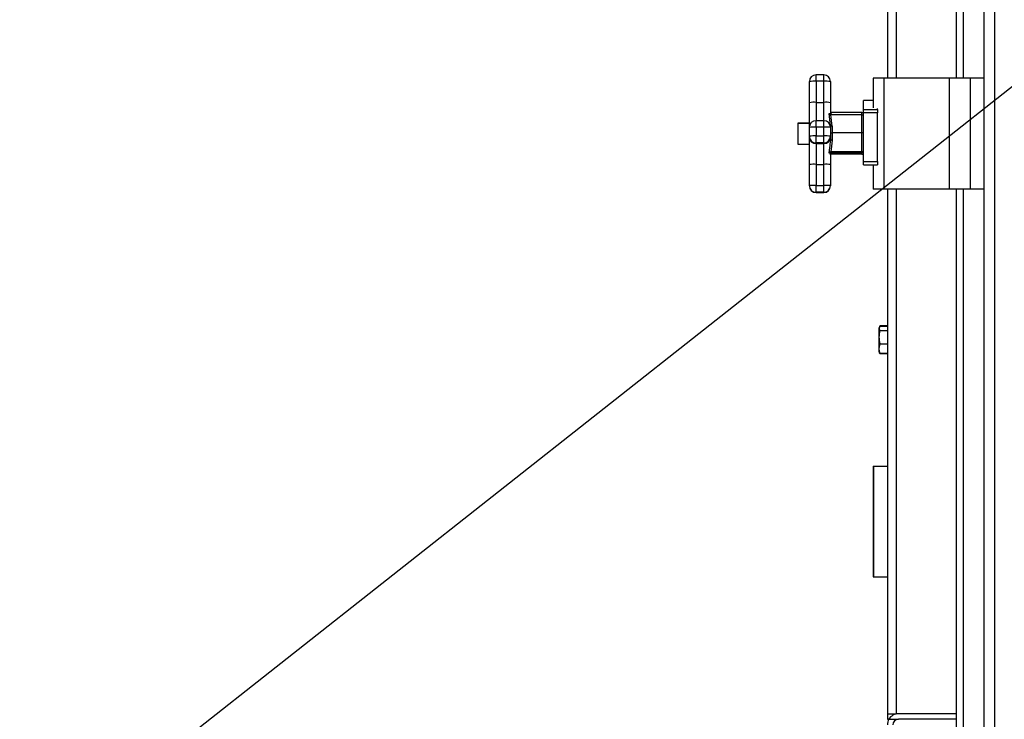
# Model space of a CAD drawing. Units: inches. Extents: x 0.4 to 8.2, y 0.2 to 10.3.
# Drawn here: x 4.2 to 4.7, y 7.6 to 8 of the extents above; entities that cross this region are included whole.
import ezdxf

# ---------------------------------------------------------------- set-up
doc = ezdxf.new("R2010")
doc.units = ezdxf.units.IN
doc.header["$MEASUREMENT"] = 0
doc.layers.add('LAYER0', color=7, linetype='Continuous')
doc.dimstyles.new('SLDDIMSTYLE3', dxfattribs={"dimtxt": 0.18, "dimasz": 0.13, "dimexe": 0, "dimexo": 0.0625, "dimgap": 0, "dimtad": 0, "dimtih": 1, "dimtoh": 1, "dimdec": 0, "dimrnd": 1e-09, "dimzin": 0, "dimdsep": 46, "dimlunit": 5, "dimtxsty": 'Standard', "dimsah": 1, "dimcen": 0.09, "dimadec": 0, "dimazin": 0, "dimtfac": 0.13, "dimtdec": 0, "dimtofl": 0, "dimtmove": 0, "dimatfit": 3, "dimfxl": 1, "dimfrac": 2, "dimtolj": 1, "dimtzin": 0, "dimarcsym": 0})

msp = doc.modelspace()

# ---------------------------------------------------------------- linework, layer by layer
at = {"color": 7, "linetype": 'Continuous', "lineweight": 25}
for p, q in [((4.726534509659289, 7.563253933190894), (4.726534509659289, 9.824972712289226)), ((4.732316042870524, 9.824972712289226), (4.732316042870524, 7.563253933190894)), ((4.710909703491716, 7.937941431435608), (4.710909703491716, 8.286520511286998)), ((4.714815978366096, 7.937941431435608), (4.714815978366096, 8.286520511286998)), ((4.671847248077868, 8.243551780998772), (4.671847248077868, 7.937941431435608)), ((4.635977395782796, 7.939858782619536), (4.631602379656689, 7.939858782619536)), ((4.631602379656689, 7.939858782619536), (4.631602379656689, 7.939856142650034)), ((4.635977395782796, 7.939858782619536), (4.635977395782796, 7.939856142650034)), ((4.627852449642868, 7.924150377417708), (4.627852449642868, 7.936108852605715)), ((4.631602379656689, 7.93625082429898), (4.631602379656689, 7.924384308048654)), ((4.635977395782796, 7.93625082429898), (4.631602379656689, 7.93625082429898)), ((4.635977395782796, 7.924384308048654), (4.635977395782796, 7.93625082429898)), ((4.639727325796618, 7.936108852605715), (4.639727325796618, 7.924150377417708)), ((4.663846380504573, 7.937941431435608), (4.663846380504573, 7.921239077715956)), ((4.670131561230963, 7.937941431435608), (4.663846380504573, 7.937941431435608)), ((4.670131561230963, 7.875441473440456), (4.670131561230963, 7.937941431435608)), ((4.707003428617337, 7.937941431435608), (4.670131561230963, 7.937941431435608)), ((4.707003428617337, 7.875441473440456), (4.707003428617337, 7.937941431435608)), ((4.718722253240475, 7.937941431435608), (4.707003428617337, 7.937941431435608)), ((4.718722253240475, 7.875441473440456), (4.718722253240475, 7.937941431435608)), ((4.726534509659289, 7.937941431435608), (4.718722253240475, 7.937941431435608)), ((4.627852449642868, 7.910270591091517), (4.627852449642868, 7.924150377417708)), ((4.631602379656689, 7.924384308048654), (4.635977395782796, 7.924384308048654)), ((4.639727325796618, 7.924150377417708), (4.639727325796618, 7.918209859376412)), ((4.663846380504573, 7.925397909672775), (4.658477269195672, 7.925397909672775)), ((4.658477269195672, 7.925394096383493), (4.658477269195672, 7.925397909672775)), ((4.658477269195672, 7.920372581059134), (4.658477269195672, 7.925394096383493)), ((4.640152360886576, 7.918570655208468), (4.639892763885463, 7.918597494898414)), ((4.640152360886576, 7.917364042480695), (4.639892763885463, 7.917395428784784)), ((4.657539786692216, 7.918570655208468), (4.640152360886576, 7.918570655208468)), ((4.657539786692216, 7.917364042480695), (4.640152360886576, 7.917364042480695)), ((4.657539786692216, 7.907109814271747), (4.657539786692216, 7.917364042480695)), ((4.658477269195672, 7.920372581059134), (4.66628981894443, 7.920372581059134)), ((4.658477269195672, 7.918381457394097), (4.658477269195672, 7.920372581059134)), ((4.66628981894443, 7.918381457394097), (4.658477269195672, 7.918381457394097)), ((4.658477269195672, 7.890937801092223), (4.658477269195672, 7.918381457394097)), ((4.66628981894443, 7.920372581059134), (4.66628981894443, 7.920919934736057)), ((4.66628981894443, 7.920372581059134), (4.66628981894443, 7.918381457394097)), ((4.66628981894443, 7.890937801092223), (4.66628981894443, 7.918381457394097)), ((4.627852449642868, 7.912675896638556), (4.621378364432053, 7.912675896638556)), ((4.621378364432053, 7.912675896638556), (4.621378364432053, 7.912519551777998)), ((4.627852449642868, 7.912519551777998), (4.621378364432053, 7.912519551777998)), ((4.621378364432053, 7.912519551777998), (4.621378364432053, 7.900800873819832)), ((4.635977395782796, 7.914020521105338), (4.631602379656689, 7.914020521105338)), ((4.627852449642868, 7.905274155477434), (4.627852449642868, 7.910270591091517)), ((4.631602379656689, 7.910412562784781), (4.631602379656689, 7.905416127170699)), ((4.635977395782796, 7.910412562784781), (4.631602379656689, 7.910412562784781)), ((4.635977395782796, 7.905416127170699), (4.635977395782796, 7.910412562784781)), ((4.639727325796618, 7.911464737296638), (4.639727325796618, 7.910270591091517)), ((4.639727325796618, 7.910270591091517), (4.639727325796618, 7.905274155477434)), ((4.640664808300073, 7.910999516004248), (4.640664808300073, 7.907109814271747)), ((4.640664808300073, 7.907109814271747), (4.640664808300073, 7.903063034353828)), ((4.657539786692216, 7.907109814271747), (4.640664808300073, 7.907109814271747)), ((4.657539786692216, 7.89644155084577), (4.657539786692216, 7.907109814271747)), ((4.621378364432053, 7.900800873819832), (4.627852449642868, 7.900800873819832)), ((4.627852449642868, 7.904847507072779), (4.627852449642868, 7.905274155477434)), ((4.627852449642868, 7.889359392659466), (4.627852449642868, 7.904847507072779)), ((4.631602379656689, 7.901526865433115), (4.631602379656689, 7.905416127170699)), ((4.631602379656689, 7.905416127170699), (4.635977395782796, 7.905416127170699)), ((4.635977395782796, 7.901526865433115), (4.631602379656689, 7.901526865433115)), ((4.631602379656689, 7.901526865433115), (4.631602379656689, 7.901100217028461)), ((4.631602379656689, 7.901100217028461), (4.635977395782796, 7.901100217028461)), ((4.631602379656689, 7.901100217028461), (4.631602379656689, 7.889409405415047)), ((4.635977395782796, 7.901526865433115), (4.635977395782796, 7.905416127170699)), ((4.635977395782796, 7.901100217028461), (4.635977395782796, 7.901526865433115)), ((4.635977395782796, 7.889409405415047), (4.635977395782796, 7.901100217028461)), ((4.639727325796618, 7.905274155477434), (4.639727325796618, 7.904847507072779)), ((4.639727325796618, 7.904847507072779), (4.639727325796618, 7.902660732334588)), ((4.639727325796618, 7.895413576054356), (4.639727325796618, 7.889359392659466)), ((4.639892763885463, 7.896408697891957), (4.640152360886576, 7.89644155084577)), ((4.640152360886576, 7.895062166780532), (4.639892763885463, 7.895035327090587)), ((4.657539786692216, 7.89644155084577), (4.640152360886576, 7.89644155084577)), ((4.657539786692216, 7.895956383117135), (4.640152360886576, 7.895956383117135)), ((4.657539786692216, 7.895062166780532), (4.640152360886576, 7.895062166780532)), ((4.640664808300073, 7.896350471897922), (4.640664808300073, 7.896047462064984)), ((4.657539786692216, 7.895956383117135), (4.657539786692216, 7.89644155084577)), ((4.627852449642868, 7.877400917471458), (4.627852449642868, 7.889359392659466)), ((4.631602379656689, 7.889409405415047), (4.635977395782796, 7.889409405415047)), ((4.631602379656689, 7.889409405415047), (4.631602379656689, 7.877542889164722)), ((4.635977395782796, 7.877542889164722), (4.635977395782796, 7.889409405415047)), ((4.639727325796618, 7.889359392659466), (4.639727325796618, 7.877400917471458)), ((4.658477269195672, 7.890937801092223), (4.66628981894443, 7.890937801092223)), ((4.658477269195672, 7.88918280803272), (4.658477269195672, 7.890937801092223)), ((4.66628981894443, 7.890937801092223), (4.66628981894443, 7.88918280803272)), ((4.658477269195672, 7.88918280803272), (4.66628981894443, 7.88918280803272)), ((4.663846380504573, 7.88918280803272), (4.663846380504573, 7.875441473440456)), ((4.627852449642868, 7.877211572992115), (4.627852449642868, 7.877400917471458)), ((4.631602379656689, 7.873653627427139), (4.631602379656689, 7.877542889164722)), ((4.631602379656689, 7.877542889164722), (4.635977395782796, 7.877542889164722)), ((4.635977395782796, 7.873653627427139), (4.631602379656689, 7.873653627427139)), ((4.631602379656689, 7.873653627427139), (4.631602379656689, 7.873464282947796)), ((4.631602379656689, 7.873464282947796), (4.635977395782796, 7.873464282947796)), ((4.631602379656689, 7.873461642978294), (4.635977395782796, 7.873461642978294)), ((4.635977395782796, 7.873653627427139), (4.635977395782796, 7.877542889164722)), ((4.635977395782796, 7.873464282947796), (4.635977395782796, 7.873653627427139)), ((4.639727325796618, 7.877400917471458), (4.639727325796618, 7.877211572992115)), ((4.670131561230963, 7.875441473440456), (4.663846380504573, 7.875441473440456)), ((4.707003428617337, 7.875441473440456), (4.670131561230963, 7.875441473440456)), ((4.671847248077868, 7.875441473440456), (4.671847248077868, 7.579489305638487)), ((4.718722253240475, 7.875441473440456), (4.707003428617337, 7.875441473440456)), ((4.710909703491716, 7.536520575350258), (4.710909703491716, 7.875441473440456)), ((4.714815978366096, 7.536520575350258), (4.714815978366096, 7.875441473440456)), ((4.726534509659289, 7.875441473440456), (4.718722253240475, 7.875441473440456)), ((4.66725956774181, 7.797406028245911), (4.66696447781738, 7.796773022225118)), ((4.66696447781738, 7.79692100718225), (4.66696447781738, 7.796773022225118)), ((4.66696447781738, 7.796773022225118), (4.66696447781738, 7.78844113180916)), ((4.667450525535849, 7.797963795135874), (4.667368979811205, 7.79778853049388)), ((4.66758428399066, 7.798186725893892), (4.667478098550657, 7.797995474769908)), ((4.671847248077868, 7.798234538674888), (4.66758428399066, 7.798234538674888)), ((4.671847248077868, 7.798229405400855), (4.66758428399066, 7.798229405400855)), ((4.671847248077868, 7.798186725893892), (4.66758428399066, 7.798186725893892)), ((4.671847248077868, 7.797912022400624), (4.66758428399066, 7.797912022400624)), ((4.66758428399066, 7.795758540611162), (4.66758428399066, 7.795580489334693)), ((4.66758428399066, 7.795758540611162), (4.671847248077868, 7.795758540611162)), ((4.671847248077868, 7.795580489334693), (4.66758428399066, 7.795580489334693)), ((4.66696447781738, 7.78844113180916), (4.66696447781738, 7.783784665601055)), ((4.66696447781738, 7.783784665601055), (4.66725956774181, 7.783151512915289)), ((4.66758428399066, 7.78818300145777), (4.66758428399066, 7.787947310847155)), ((4.66758428399066, 7.78818300145777), (4.671847248077868, 7.78818300145777)), ((4.671847248077868, 7.787947310847155), (4.66758428399066, 7.787947310847155)), ((4.66758428399066, 7.782703158094722), (4.66758428399066, 7.782645518760576)), ((4.66758428399066, 7.782703158094722), (4.671847248077868, 7.782703158094722)), ((4.66758428399066, 7.782646105420466), (4.66758428399066, 7.782624252339581)), ((4.671847248077868, 7.782645518760576), (4.66758428399066, 7.782645518760576)), ((4.671847248077868, 7.782624252339581), (4.66758428399066, 7.782624252339581)), ((4.671847248077868, 7.782619119065548), (4.66758428399066, 7.782619119065548)), ((4.671847248077868, 7.782607972527647), (4.66758428399066, 7.782607972527647)), ((4.663846380504573, 7.71919150512009), (4.663846380504573, 7.656691400459966)), ((4.663846380504573, 7.71919150512009), (4.664034698329109, 7.71919150512009)), ((4.664034698329109, 7.71919150512009), (4.664034698329109, 7.656691400459966)), ((4.664034698329109, 7.71919150512009), (4.671847248077868, 7.71919150512009)), ((4.663846380504573, 7.656691400459966), (4.664034698329109, 7.656691400459966)), ((4.664034698329109, 7.656691400459966), (4.671847248077868, 7.656691400459966)), ((4.671847248077868, 7.579489305638487), (4.671847248077868, 7.576364315071977)), ((4.671847248077868, 7.579489305638487), (4.676847056986316, 7.579489305638487)), ((4.710909703491716, 7.579489305638487), (4.676847056986316, 7.579489305638487)), ((4.671847248077868, 7.576364315071977), (4.672684411740216, 7.576364315071977)), ((4.672684411740216, 7.576364315071977), (4.678097229210886, 7.576364315071977)), ((4.710909703491716, 7.576364315071977), (4.678097229210886, 7.576364315071977))]:
    msp.add_line(p, q, dxfattribs=at)
at = {"color": 1, "linetype": 'Continuous', "lineweight": 25}
for p, q in [((4.676847056986316, 8.243551780998772), (4.676847056986316, 7.937941431435608)), ((4.631602379656689, 7.93625082429898), (4.631602379656689, 7.939858782619536)), ((4.635977395782796, 7.93625082429898), (4.635977395782796, 7.939858782619536)), ((4.631602379656689, 7.924384308048654), (4.631602379656689, 7.914020521105338)), ((4.635977395782796, 7.914020521105338), (4.635977395782796, 7.924384308048654)), ((4.663846380504573, 7.925394096383493), (4.658477269195672, 7.925394096383493)), ((4.657539786692216, 7.917364042480695), (4.657539786692216, 7.918570655208468)), ((4.631602379656689, 7.910412562784781), (4.631602379656689, 7.914020521105338)), ((4.635977395782796, 7.910412562784781), (4.635977395782796, 7.914020521105338)), ((4.640664808300073, 7.895956383117135), (4.640664808300073, 7.895674053045303)), ((4.657539786692216, 7.895062166780532), (4.657539786692216, 7.895956383117135)), ((4.631602379656689, 7.873461642978294), (4.631602379656689, 7.873464282947796)), ((4.635977395782796, 7.873461642978294), (4.635977395782796, 7.873464282947796)), ((4.676847056986316, 7.875441473440456), (4.676847056986316, 7.579489305638487)), ((4.677628487959159, 7.579489305638487), (4.677628487959159, 7.579471705841801))]:
    msp.add_line(p, q, dxfattribs=at)
at = {"color": 7, "linetype": 'Continuous', "lineweight": 25, "flags": 128}
for points in [[(4.63908669319726, 7.91803474139939), (4.639669246467555, 7.918164393234974), (4.639727325796618, 7.918209859376412)], [(4.639727325796618, 7.911464737296638), (4.639641086792858, 7.91299723959304), (4.63908669319726, 7.91803474139939)], [(4.63908669319726, 7.895779798490389), (4.639205491824889, 7.89744649923652), (4.639531088063573, 7.900067695622902), (4.639727325796618, 7.902660732334588)], [(4.640664808300073, 7.903063034353828), (4.640344492000395, 7.899752219267312), (4.639895403854966, 7.89644155084577), (4.639892763885463, 7.896408697891957)], [(4.639727325796618, 7.895413576054356), (4.639434289181802, 7.895655573258783), (4.63908669319726, 7.895779798490389)], [(4.639742872283691, 7.895151632413684), (4.639740818974077, 7.895268817726616), (4.639847297744025, 7.895567134280438), (4.639997776005687, 7.895765278658124), (4.640147667607461, 7.89588642392531), (4.64025854632658, 7.895946849893931), (4.640329825503157, 7.895974862903655), (4.640372358345147, 7.895987329426307), (4.6403694250457, 7.89598688943139)], [(4.639745512253193, 7.894768836835771), (4.639743752273525, 7.894902741955555), (4.639816498099825, 7.895057033506499)], [(4.640152360886576, 7.89644155084577), (4.640645741853664, 7.896368365024552), (4.640664808300073, 7.896350471897922)], [(4.640664808300073, 7.895674053045303), (4.64032630554382, 7.895173778824514), (4.640152360886576, 7.895062166780532)], [(4.66758428399066, 7.782645518760576), (4.667312660461811, 7.783046647460036), (4.667283914127225, 7.783160606143577)]]:
    msp.add_lwpolyline(points, dxfattribs=at)
at = {"color": 1, "linetype": 'Continuous', "lineweight": 25, "flags": 128}
for points in [[(4.639892763885463, 7.918597494898414), (4.639895403854966, 7.918570655208468), (4.640076388430884, 7.917363602485778)], [(4.640664808300073, 7.896047462064984), (4.64032630554382, 7.895972956259015), (4.640324838894096, 7.895972956259015)]]:
    msp.add_lwpolyline(points, dxfattribs=at)
at = {"color": 7, "linetype": 'Continuous', "lineweight": 25}
for centre, radius, start, end in [((4.631601093677642, 7.936107498591302), 0.003748644279310458, 89.98034458116604, 179.9793047013406), ((4.635978681761844, 7.936107498591302), 0.003748644279310243, 0.02069529865942978, 90.01965541884755), ((4.63066730218456, 7.911354379269265), 0.02491399897640836, 87.8490575055376, 96.48728777480817), ((4.636912473254926, 7.911354379269265), 0.02491399897640836, 83.51271222519186, 92.1509424944624), ((4.630461630029832, 7.912497801142421), 0.01194112038893756, 84.51810529082007, 102.6211701733181), ((4.637118145409652, 7.912497801142421), 0.01194112038893765, 77.37882982667773, 95.4818947091757), ((4.640278953797697, 7.918710171581836), 0.00137028875450116, 209.5320829354324, 253.6304823363749), ((4.640615176286947, 7.918175379518414), 0.0008775786887085664, 177.4415952872433, 250.6599881066372), ((4.509076172966182, 7.898360132499121), 0.1321942622220247, 5.486556367696234, 8.279078974019244), ((4.631601093677644, 7.910269237077102), 0.003748644279312235, 89.98034458119318, 179.9793047013135), ((4.635978681761842, 7.910269237077102), 0.003748644279312018, 0.02069529868657052, 90.01965541882039), ((4.63066730218456, 7.885516117755068), 0.02491399897640747, 87.84905750553753, 96.48728777480838), ((4.636912473254926, 7.885516117755068), 0.02491399897640747, 83.51271222519162, 92.15094249446247), ((4.640488205723067, 7.911820824761673), 0.0008400812729903776, 205.0793258953744, 282.1352933750259), ((4.63066730218456, 7.880519682140985), 0.02491399897640747, 87.84905750553753, 96.48728777480838), ((4.631600801926904, 7.90527521753557), 0.0037483524344989, 180.0162341857396, 270.0241165317688), ((4.631601093677642, 7.904848861087193), 0.00374864427931113, 180.0206952986738, 270.0196554188348), ((4.636912473254926, 7.880519682140985), 0.02491399897640747, 83.51271222519162, 92.15094249446247), ((4.635978973512581, 7.90527521753557), 0.0037483524344989, 269.9758834682328, 359.983765814262), ((4.635978681761842, 7.904848861087193), 0.003748644279311346, 269.9803445811804, 359.9793047013278), ((4.640473713082901, 7.90221488609562), 0.0008694094834583114, 77.30278038750725, 149.1484808083132), ((4.640295703904699, 7.895061216335551), 0.001406437771092151, 106.64834449142, 149.2746345952664), ((4.640664655661104, 7.895413141945337), 0.000937329965012979, 89.99066970108804, 179.9734643973283), ((4.640664655661104, 7.895110132112401), 0.0009373299650116032, 89.99066970108801, 179.9734643974369), ((4.640649934846235, 7.894751426115174), 0.0009227468080851439, 89.07642808419762, 179.0099413785173), ((4.63042324840753, 7.837211151182989), 0.05221157051245761, 88.70593840536938, 92.82227674671401), ((4.637156527031956, 7.837211151182989), 0.05221157051245761, 87.177723253286, 91.29406159463063), ((4.630667302184555, 7.852646444135132), 0.02491399897628427, 87.84905750551667, 96.4872877748303), ((4.631600949243093, 7.877402126949566), 0.00374849979534809, 180.0184868603399, 270.0218638571433), ((4.631601093677642, 7.877212927006528), 0.003748644279310458, 180.0206952986602, 270.0196554188348), ((4.63691247325493, 7.852646444135132), 0.02491399897628427, 83.5127122251697, 92.15094249448333), ((4.635978826196393, 7.877402126949566), 0.003748499795348091, 269.9781361428583, 359.9815131396481), ((4.635978681761844, 7.877212927006528), 0.003748644279310243, 269.9803445811533, 359.9793047013414), ((4.682408786772351, 7.791881745396232), 0.01527895904329447, 165.9906114701024, 194.0093885299016), ((4.668721220101388, 7.796835281505893), 0.001565884629934007, 136.5576265706015, 223.4423734293994), ((4.674938945410902, 7.785325234470939), 0.007808093821741509, 160.3778842000467, 199.6221157999603), ((4.678097149411282, 7.573239307517265), 0.006249999999999645, 90, 149.9999999999952), ((4.678097149411282, 7.573239307517265), 0.006249999999998757, 149.9999999999952, 180), ((4.678097149411282, 7.573239307517265), 0.003124999999999822, 90, 180)]:
    msp.add_arc(centre, radius, start, end, dxfattribs=at)
for centre, major_axis, ratio, start_param, end_param in [((4.65753989108034, 7.917519558861865), (0, 0.001051164009528982), 0.8918684348974556, 4.712388980383857, 6.283185307179586), ((4.657539891080334, 7.916405662136), (0, 0.0009583307082428049), 0.9782635492481997, 4.712388980385629, 6.283185307179586), ((4.640664891080335, 7.907149833110201), (0.0009375000000000355, 0), 0.04271341074684026, 3.14159265358979, 4.71238898038469), ((4.657539891080334, 7.90706974546505), (0.0009375000000000355, 0), 0.04271341074778764, 0, 1.570796326794897), ((4.657539891080334, 7.897356828199584), (0.0009375000000000355, 0), 0.9763467613670788, 4.712388980386598, 6.283185307179586), ((4.657539891080334, 7.896914765606805), (0, 0.0009583307082436932), 0.9782635492472931, 3.141592653589793, 4.712388980385629), ((4.65753989108034, 7.896113368880921), (0, 0.001051164009528982), 0.8918684348974556, 3.141592653589793, 4.712388980384702)]:
    msp.add_ellipse(centre, major_axis=major_axis, ratio=ratio, start_param=start_param, end_param=end_param, dxfattribs=at)

# ---------------------------------------------------------------- leaders
at = {"layer": 'LAYER0'}
msp.add_leader([(5.388463442807971, 8.442556726698518), (3.626686206311102, 7.053812767545815), (3.768320937494752, 7.053812767545815)], dimstyle='SLDDIMSTYLE3', dxfattribs=at)

doc.saveas('drawing.dxf')
